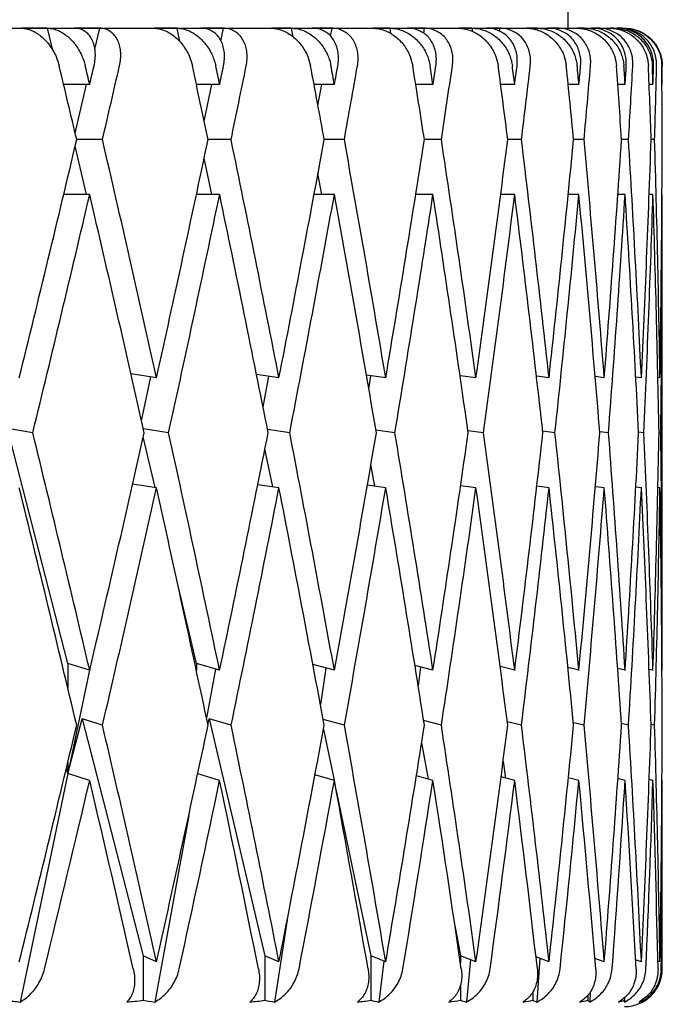
# Model space of a CAD drawing. Units: millimetres. Extents: x -4846 to 75660, y 2499 to 24669.
# Drawn here: x 28305 to 28309, y 17875 to 17880 of the extents above; entities that cross this region are included whole.
import ezdxf

# ---------------------------------------------------------------- set-up
doc = ezdxf.new("R2010")
doc.units = ezdxf.units.MM
doc.layers.add('KORPINEN-block', color=6, linetype='Continuous')
doc.layers.add('KORPINEN-dimension', color=9, linetype='Continuous')

# ---------------------------------------------------------------- blocks, each defined once
blk = doc.blocks.new('KOR-20204RO-GO_FRONT_R')
at = {"layer": 'KORPINEN-block', "color": 8, "linetype": 'Continuous', "lineweight": 30}
for p, q in [((-45.7579, 727.9986), (-45.7579, 730.4986)), ((-71.0579, 727.9986), (-45.6314, 727.9986)), ((-48.5228, 727.9986), (-48.6595, 727.9986)), ((-48.4955, 727.882), (-48.5228, 727.9986)), ((-48.2456, 727.9986), (-48.3824, 727.9986)), ((-48.2718, 727.8866), (-48.2456, 727.9986)), ((-47.8354, 727.9986), (-47.9575, 727.9986)), ((-47.8205, 727.9273), (-47.8354, 727.9986)), ((-47.5881, 727.9986), (-47.7102, 727.9986)), ((-47.6021, 727.9314), (-47.5881, 727.9986)), ((-47.2191, 727.9531), (-47.2274, 727.9986)), ((-47.0196, 727.9558), (-47.0118, 727.9986)), ((-46.6989, 727.9695), (-46.7033, 727.9986)), ((-46.5253, 727.9716), (-46.5211, 727.9986)), ((-46.265, 727.9807), (-46.2672, 727.9986)), ((-46.1218, 727.9821), (-46.1197, 727.9986)), ((-45.9214, 727.9886), (-45.9223, 727.9986)), ((-45.8116, 727.9896), (-45.8107, 727.9986)), ((-45.6711, 727.9939), (-45.6714, 727.9986)), ((-45.6298, 727.9986), (-45.4579, 727.9986)), ((-45.5967, 727.9945), (-45.5965, 727.9986)), ((-45.5161, 727.9967), (-45.5162, 727.9986)), ((-45.4579, 727.9986), (-45.4579, 727.9986)), ((-45.2579, 727.6986), (-45.2579, 727.7986)), ((-48.2994, 727.6986), (-48.4375, 727.6986)), ((-48.3762, 727.4404), (-48.3158, 727.6986)), ((-47.609, 727.6986), (-47.7325, 727.6986)), ((-47.6912, 727.5047), (-47.6507, 727.6986)), ((-46.9996, 727.6986), (-47.1075, 727.6986)), ((-47.0867, 727.587), (-47.0664, 727.6986)), ((-46.4759, 727.6986), (-46.5675, 727.6986)), ((-46.5673, 727.6979), (-46.5672, 727.6986)), ((-46.0419, 727.6986), (-46.1164, 727.6986)), ((-45.7009, 727.6986), (-45.7577, 727.6986)), ((-45.4554, 727.6986), (-45.4941, 727.6986)), ((-45.3074, 727.6986), (-45.3277, 727.6986)), ((-45.2579, 727.6986), (-45.2597, 727.6986)), ((-48.3158, 727.1139), (-48.3762, 727.3721)), ((-48.2313, 727.4062), (-48.3681, 727.4062)), ((-47.5483, 727.4062), (-47.6704, 727.4062)), ((-46.9468, 727.4062), (-47.0532, 727.4062)), ((-46.4314, 727.4062), (-46.5213, 727.4062)), ((-46.0059, 727.4062), (-46.0787, 727.4062)), ((-45.6738, 727.4062), (-45.7289, 727.4062)), ((-45.4374, 727.4062), (-45.4743, 727.4062)), ((-45.2986, 727.4062), (-45.3171, 727.4062)), ((-47.6507, 727.1139), (-47.6912, 727.3078)), ((-47.0664, 727.1139), (-47.0867, 727.2255)), ((-48.2994, 727.1139), (-48.4375, 727.1139)), ((-47.609, 727.1139), (-47.7325, 727.1139)), ((-46.9996, 727.1139), (-47.1075, 727.1139)), ((-46.4759, 727.1139), (-46.5675, 727.1139)), ((-46.5672, 727.1139), (-46.5673, 727.1146)), ((-46.0419, 727.1139), (-46.1164, 727.1139)), ((-45.7009, 727.1139), (-45.7577, 727.1139)), ((-45.4554, 727.1139), (-45.4941, 727.1139)), ((-45.3074, 727.1139), (-45.3277, 727.1139)), ((-45.2579, 727.1139), (-45.2597, 727.1139)), ((-45.2579, 724.5857), (-45.2579, 727.1139)), ((-47.9443, 726.1407), (-48.08, 726.1612)), ((-47.2938, 726.1407), (-47.4131, 726.1576)), ((-46.7268, 726.1407), (-46.8291, 726.1545)), ((-48.0238, 725.9117), (-47.975, 726.1453)), ((-47.3784, 725.984), (-47.3485, 726.1484)), ((-46.8162, 726.0802), (-46.8053, 726.1513)), ((-46.2475, 726.1407), (-46.3322, 726.1517)), ((-45.8596, 726.1407), (-45.9263, 726.149)), ((-45.5661, 726.1407), (-45.6144, 726.1466)), ((-45.3691, 726.1407), (-45.3989, 726.1443)), ((-45.2703, 726.1407), (-45.2814, 726.142)), ((-48.4151, 724.6219), (-48.7364, 725.8702)), ((-48.6017, 725.8483), (-48.7364, 725.8702)), ((-47.8798, 725.8483), (-48.0141, 725.8686)), ((-47.237, 725.8483), (-47.3548, 725.8651)), ((-46.678, 725.8483), (-46.7787, 725.8619)), ((-46.2071, 725.8483), (-46.2902, 725.8591)), ((-45.828, 725.8483), (-45.893, 725.8565)), ((-45.5435, 725.8483), (-45.59, 725.8541)), ((-45.3557, 725.8483), (-45.3837, 725.8517)), ((-45.2661, 725.8483), (-45.2754, 725.8495)), ((-47.9515, 725.557), (-48.0145, 725.8262)), ((-47.3264, 725.5605), (-47.3685, 725.7623)), ((-46.7843, 725.5637), (-46.8054, 725.6795)), ((-47.9443, 725.5559), (-48.0711, 725.5751)), ((-47.2938, 725.5559), (-47.4066, 725.5719)), ((-46.7268, 725.5559), (-46.8245, 725.5691)), ((-46.2475, 725.5559), (-46.3291, 725.5665)), ((-45.8596, 725.5559), (-45.9244, 725.5641)), ((-45.5661, 725.5559), (-45.6134, 725.5617)), ((-45.3691, 725.5559), (-45.3985, 725.5595)), ((-45.2703, 725.5559), (-45.2813, 725.5572)), ((-47.7327, 724.6219), (-47.8364, 725.0648)), ((-48.2994, 724.5857), (-48.4151, 724.6219)), ((-48.4151, 724.6219), (-48.4151, 724.4901)), ((-48.3005, 724.586), (-48.4151, 724.0371)), ((-47.609, 724.5857), (-47.7327, 724.6219)), ((-47.7327, 724.6219), (-47.7327, 724.5851)), ((-47.6317, 724.5923), (-47.6789, 724.3327)), ((-46.9996, 724.5857), (-47.1138, 724.6172)), ((-47.0442, 724.598), (-47.074, 724.4043)), ((-46.4759, 724.5857), (-46.5718, 724.611)), ((-46.5424, 724.6032), (-46.5547, 724.5041)), ((-46.0419, 724.5857), (-46.1192, 724.6054)), ((-45.7009, 724.5857), (-45.7593, 724.6001)), ((-45.4554, 724.5857), (-45.4949, 724.5953)), ((-45.3074, 724.5857), (-45.3279, 724.5906)), ((-45.2579, 724.5857), (-45.2597, 724.5861)), ((-48.4151, 724.0371), (-48.3393, 724.3272)), ((-48.3393, 724.3272), (-48.0154, 723.0687)), ((-48.231, 724.2934), (-48.3393, 724.3272)), ((-47.6712, 724.2962), (-47.6638, 724.3272)), ((-47.548, 724.2934), (-47.6638, 724.3272)), ((-47.6638, 724.3272), (-47.3694, 723.0687)), ((-46.9466, 724.2934), (-47.0592, 724.3245)), ((-47.0574, 724.2718), (-47.0009, 724.0013)), ((-46.4312, 724.2934), (-46.5254, 724.3183)), ((-46.0058, 724.2934), (-46.0813, 724.3126)), ((-45.6737, 724.2934), (-45.7303, 724.3074)), ((-45.4373, 724.2934), (-45.475, 724.3026)), ((-45.2985, 724.2934), (-45.3173, 724.2979)), ((-46.5362, 724.2003), (-46.5011, 724.0076)), ((-48.4151, 724.0371), (-48.4218, 724.0689)), ((-48.4151, 724.0971), (-48.4151, 724.0371)), ((-46.1037, 724.1005), (-46.0903, 724.0132)), ((-48.4151, 724.0371), (-48.6687, 722.8226)), ((-48.2994, 724.0009), (-48.4151, 724.0371)), ((-47.609, 724.0009), (-47.7257, 724.035)), ((-46.9996, 724.0009), (-47.1027, 724.0294)), ((-46.4759, 724.0009), (-46.5642, 724.0242)), ((-46.0419, 724.0009), (-46.1143, 724.0193)), ((-45.7009, 724.0009), (-45.7565, 724.0147)), ((-45.4554, 724.0009), (-45.4936, 724.0102)), ((-46.9911, 723.9541), (-46.8062, 723.0687)), ((-45.3074, 724.0009), (-45.3276, 724.0058)), ((-45.2579, 724.0009), (-45.2597, 724.0013)), ((-45.2579, 722.9986), (-45.2579, 724.0009)), ((-47.7733, 723.8139), (-47.9538, 722.8226)), ((-47.2499, 723.2604), (-47.3173, 722.8226)), ((-46.3594, 723.2292), (-46.3302, 723.0687)), ((-47.9443, 723.0366), (-48.0154, 723.0687)), ((-48.0154, 723.0687), (-48.0154, 722.8319)), ((-47.3694, 723.0687), (-47.3694, 722.8319)), ((-47.2938, 723.0366), (-47.3694, 723.0687)), ((-46.8062, 723.0687), (-46.8062, 722.8319)), ((-46.7268, 723.0366), (-46.8062, 723.0687)), ((-46.3302, 723.0687), (-46.3302, 723.03)), ((-46.2475, 723.0366), (-46.3302, 723.0687)), ((-46.7369, 723.0407), (-46.7641, 722.8226)), ((-46.2771, 723.0481), (-46.2983, 722.8226)), ((-45.8596, 723.0366), (-45.9288, 723.0626)), ((-45.9089, 723.0551), (-45.9236, 722.8226)), ((-45.5661, 723.0366), (-45.6158, 723.0549)), ((-45.3691, 723.0366), (-45.3995, 723.0476)), ((-45.2703, 723.0366), (-45.2815, 723.0406)), ((-46.3302, 722.9151), (-46.3302, 722.8319)), ((-45.945, 722.8786), (-45.945, 722.8319)), ((-45.6535, 722.8594), (-45.6535, 722.8319)), ((-45.6411, 722.8764), (-45.6428, 722.8226)), ((-45.4579, 722.8463), (-45.4579, 722.8319)), ((-45.4579, 722.8319), (-45.4579, 722.8226)), ((-45.3598, 722.8371), (-45.3598, 722.8319))]:
    blk.add_line(p, q, dxfattribs=at)
for centre, radius, start, end in [((-47.2431, 629.3129), 98.6857, 89.990897, 90.052678), ((-47.1025, 629.3129), 98.6857, 89.947322, 90.009103), ((-46.7166, 657.4951), 70.5035, 89.989231, 90.062323), ((-46.5978, 657.4951), 70.5036, 89.937677, 90.010769), ((-46.2779, 681.8225), 46.1762, 89.98669, 90.07701), ((-46.1818, 681.8225), 46.1762, 89.92299, 90.01331), ((-45.9305, 701.5558), 26.4428, 89.98242, 90.10177), ((-45.8577, 701.5558), 26.4428, 89.89823, 90.01758), ((-45.6768, 716.0956), 11.903, 89.97379, 90.15168), ((-45.628, 716.0956), 11.903, 89.84832, 90.02621), ((-45.5189, 725.0001), 2.9985, 89.9478, 90.3022), ((-45.4944, 725.0001), 2.9985, 89.6978, 90.0522), ((-45.4579, 722.9986), 0.2, 270, 0), ((-48.4487, 724.7691), 1.9589, 261.4683, 263.5541), ((-48.3721, 725.7643), 2.954, 275.2364, 276.9365), ((-47.7609, 724.3107), 1.5006, 260.2346, 262.6145), ((-47.6943, 725.26), 2.4497, 275.7573, 277.6232), ((-47.1526, 723.8965), 1.0864, 258.4889, 261.2797), ((-47.0971, 724.771), 1.9608, 276.447, 278.5307), ((-46.6283, 723.5389), 0.729, 255.8712, 259.2645), ((-46.585, 724.3122), 1.5021, 277.3867, 279.7643), ((-46.1915, 723.2488), 0.4394, 251.5912, 255.9251), ((-46.162, 723.8975), 1.0875, 278.7216, 281.5097), ((-45.8441, 723.0351), 0.2269, 243.5814, 249.4771), ((-45.8318, 723.5404), 0.7306, 280.7391, 284.1251), ((-45.5816, 722.9042), 0.102, 225.1427, 233.1306), ((-45.5968, 723.2492), 0.4398, 284.0771, 288.4067), ((-45.4609, 723.0355), 0.2273, 290.5292, 296.4124), ((-45.4318, 722.9043), 0.1022, 306.8778, 314.8488)]:
    blk.add_arc(centre, radius, start, end, dxfattribs=at)
for centre, major_axis, ratio, start_param, end_param in [((-58.2579, 727.1139), (-8.9983, 35.6386), 0.263266, 4.654201, 4.665188), ((-58.2579, 727.6986), (-8.9983, 35.6386), 0.263266, 4.646015, 4.648815), ((-58.2579, 727.6986), (8.9983, 35.6386), 0.263266, 4.778763, 4.781563), ((-58.2579, 727.1139), (8.9983, 35.6386), 0.263266, 4.786949, 4.797936), ((-58.2579, 727.1139), (-8.1307, 35.6422), 0.284594, 4.655744, 4.666731), ((-58.2579, 727.6986), (-8.1307, 35.6422), 0.284594, 4.647558, 4.650358), ((-58.2579, 727.6986), (8.1307, 35.6422), 0.284594, 4.77722, 4.78002), ((-58.2579, 727.1139), (8.1307, 35.6422), 0.284594, 4.785406, 4.796393), ((-58.2579, 727.1139), (-7.1756, 35.6505), 0.30407, 4.659449, 4.670436), ((-58.2579, 727.6986), (-7.1756, 35.6505), 0.30407, 4.651263, 4.654063), ((-58.2579, 727.6986), (7.1756, 35.6505), 0.30407, 4.773515, 4.776315), ((-58.2579, 727.1139), (7.1756, 35.6505), 0.30407, 4.781701, 4.792688), ((-58.2579, 727.1139), (-6.1361, 35.6627), 0.321364, 4.665337, 4.676324), ((-58.2579, 727.6986), (-6.1361, 35.6627), 0.321364, 4.657151, 4.659951), ((-58.2579, 727.6986), (6.1361, 35.6627), 0.321364, 4.767627, 4.770426), ((-58.2579, 727.1139), (6.1361, 35.6627), 0.321364, 4.775813, 4.7868), ((-58.2579, 727.1139), (-5.0182, 35.6774), 0.336135, 4.673331, 4.684318), ((-58.2579, 727.6986), (-5.0182, 35.6774), 0.336135, 4.665145, 4.667945), ((-58.2579, 727.6986), (5.0182, 35.6774), 0.336135, 4.759633, 4.762433), ((-58.2579, 727.1139), (5.0182, 35.6774), 0.336135, 4.767819, 4.778806), ((-58.2579, 727.1139), (-3.8311, 35.6923), 0.348049, 4.683234, 4.694221), ((-58.2579, 727.6986), (-3.8311, 35.6923), 0.348049, 4.675048, 4.677848), ((-58.2579, 727.6986), (3.8311, 35.6923), 0.348049, 4.74973, 4.75253), ((-58.2579, 727.1139), (3.8311, 35.6923), 0.348049, 4.757916, 4.768903), ((-58.2579, 727.1139), (-2.5876, 35.7053), 0.356806, 4.694723, 4.705709), ((-58.2579, 727.6986), (-2.5876, 35.7053), 0.356806, 4.686536, 4.689336), ((-58.2579, 727.6986), (2.5876, 35.7053), 0.356806, 4.738241, 4.741041), ((-58.2579, 727.1139), (2.5876, 35.7053), 0.356806, 4.746428, 4.757414), ((-58.2579, 727.1139), (-1.3042, 35.7141), 0.362166, 4.70735, 4.718337), ((-58.2579, 727.6986), (-1.3042, 35.7141), 0.362166, 4.699164, 4.701964), ((-58.2579, 727.6986), (1.3042, 35.7141), 0.362166, 4.725614, 4.728413), ((-58.2579, 727.1139), (1.3042, 35.7141), 0.362166, 4.7338, 4.744786), ((-58.2579, 727.1139), (0, 35.7172), 0.36397, 4.720575, 4.731562), ((-58.2579, 727.6986), (0, 35.7172), 0.36397, 4.712389, 4.715189), ((-58.2579, 727.6986), (8.9983, 35.6386), 0.263266, 4.73513, 4.770577), ((-58.2579, 727.6986), (-8.9983, 35.6386), 0.263266, 4.602382, 4.637829), ((-58.2579, 727.6986), (8.1307, 35.6422), 0.284594, 4.733587, 4.769034), ((-58.2579, 727.6986), (-8.1307, 35.6422), 0.284594, 4.603925, 4.639372), ((-58.2579, 727.6986), (7.1756, 35.6505), 0.30407, 4.729882, 4.765329), ((-58.2579, 727.6986), (-7.1756, 35.6505), 0.30407, 4.60763, 4.643077), ((-58.2579, 727.6986), (6.1361, 35.6627), 0.321364, 4.723993, 4.759441), ((-58.2579, 727.6986), (-6.1361, 35.6627), 0.321364, 4.613518, 4.648965), ((-58.2579, 727.6986), (5.0182, 35.6774), 0.336135, 4.716, 4.751447), ((-58.2579, 727.6986), (-5.0182, 35.6774), 0.336135, 4.621512, 4.656959), ((-58.2579, 727.6986), (3.8311, 35.6923), 0.348049, 4.706097, 4.741544), ((-58.2579, 727.6986), (-3.8311, 35.6923), 0.348049, 4.631415, 4.666862), ((-58.2579, 727.6986), (2.5876, 35.7053), 0.356806, 4.694608, 4.730055), ((-58.2579, 727.6986), (-2.5876, 35.7053), 0.356806, 4.642903, 4.67835), ((-58.2579, 727.6986), (1.3042, 35.7141), 0.362166, 4.68198, 4.717427), ((-58.2579, 727.6986), (-1.3042, 35.7141), 0.362166, 4.655531, 4.690978), ((-58.2579, 727.6986), (0, 35.7172), 0.36397, 4.668756, 4.704203), ((-58.2579, 727.1139), (8.9983, 35.6386), 0.263266, 4.743324, 4.778763), ((-58.2579, 727.1139), (-8.9983, 35.6386), 0.263266, 4.610576, 4.646015), ((-58.2579, 727.1139), (8.1307, 35.6422), 0.284594, 4.74178, 4.77722), ((-58.2579, 727.1139), (-8.1307, 35.6422), 0.284594, 4.612119, 4.647558), ((-58.2579, 727.1139), (7.1756, 35.6505), 0.30407, 4.738075, 4.773515), ((-58.2579, 727.1139), (-7.1756, 35.6505), 0.30407, 4.615824, 4.651263), ((-58.2579, 727.1139), (6.1361, 35.6627), 0.321364, 4.732187, 4.767627), ((-58.2579, 727.1139), (-6.1361, 35.6627), 0.321364, 4.621712, 4.657151), ((-58.2579, 727.1139), (5.0182, 35.6774), 0.336135, 4.724194, 4.759633), ((-58.2579, 727.1139), (-5.0182, 35.6774), 0.336135, 4.629706, 4.665145), ((-58.2579, 727.1139), (3.8311, 35.6923), 0.348049, 4.714291, 4.74973), ((-58.2579, 727.1139), (-3.8311, 35.6923), 0.348049, 4.639609, 4.675048), ((-58.2579, 727.1139), (2.5876, 35.7053), 0.356806, 4.702802, 4.738241), ((-58.2579, 727.1139), (-2.5876, 35.7053), 0.356806, 4.651097, 4.686536), ((-58.2579, 727.1139), (1.3042, 35.7141), 0.362166, 4.690174, 4.725614), ((-58.2579, 727.1139), (-1.3042, 35.7141), 0.362166, 4.663725, 4.699164), ((-58.2579, 727.1139), (0, 35.7172), 0.36397, 4.67695, 4.712389), ((-58.2579, 727.6986), (-9.7774, 35.6398), 0.240393, 4.559269, 4.594708), ((-58.2579, 727.6986), (8.1307, 35.6422), 0.284594, 4.689953, 4.725393), ((-58.2579, 727.6986), (-8.9983, 35.6386), 0.263266, 4.558748, 4.594188), ((-58.2579, 727.6986), (7.1756, 35.6505), 0.30407, 4.686248, 4.721688), ((-58.2579, 727.6986), (-8.1307, 35.6422), 0.284594, 4.560292, 4.595731), ((-58.2579, 727.6986), (6.1361, 35.6627), 0.321364, 4.68036, 4.7158), ((-58.2579, 727.6986), (-7.1756, 35.6505), 0.30407, 4.563997, 4.599436), ((-58.2579, 727.6986), (5.0182, 35.6774), 0.336135, 4.672367, 4.707806), ((-58.2579, 727.6986), (-6.1361, 35.6627), 0.321364, 4.569885, 4.605324), ((-58.2579, 727.6986), (3.8311, 35.6923), 0.348049, 4.662463, 4.697903), ((-58.2579, 727.6986), (-5.0182, 35.6774), 0.336135, 4.577878, 4.613318), ((-58.2579, 727.6986), (2.5876, 35.7053), 0.356806, 4.650975, 4.686414), ((-58.2579, 727.6986), (-3.8311, 35.6923), 0.348049, 4.587782, 4.623221), ((-58.2579, 727.6986), (1.3042, 35.7141), 0.362166, 4.638347, 4.673786), ((-58.2579, 727.6986), (-2.5876, 35.7053), 0.356806, 4.59927, 4.634709), ((-58.2579, 727.6986), (0, 35.7172), 0.36397, 4.625123, 4.660562), ((-58.2579, 727.6986), (-1.3042, 35.7141), 0.362166, 4.611898, 4.647337), ((-58.2579, 727.1139), (-9.7774, 35.6398), 0.240393, 4.567486, 4.602902), ((-58.2579, 727.1139), (8.1307, 35.6422), 0.284594, 4.698171, 4.733587), ((-58.2579, 727.1139), (-8.9983, 35.6386), 0.263266, 4.566966, 4.602382), ((-58.2579, 727.1139), (7.1756, 35.6505), 0.30407, 4.694466, 4.729882), ((-58.2579, 727.1139), (-8.1307, 35.6422), 0.284594, 4.568509, 4.603925), ((-58.2579, 727.1139), (6.1361, 35.6627), 0.321364, 4.688578, 4.723993), ((-58.2579, 727.1139), (-7.1756, 35.6505), 0.30407, 4.572214, 4.60763), ((-58.2579, 727.1139), (5.0182, 35.6774), 0.336135, 4.680584, 4.716), ((-58.2579, 727.1139), (-6.1361, 35.6627), 0.321364, 4.578102, 4.613518), ((-58.2579, 727.1139), (3.8311, 35.6923), 0.348049, 4.670681, 4.706097), ((-58.2579, 727.1139), (-5.0182, 35.6774), 0.336135, 4.586096, 4.621512), ((-58.2579, 727.1139), (2.5876, 35.7053), 0.356806, 4.659192, 4.694608), ((-58.2579, 727.1139), (-3.8311, 35.6923), 0.348049, 4.595999, 4.631415), ((-58.2579, 727.1139), (1.3042, 35.7141), 0.362166, 4.646564, 4.68198), ((-58.2579, 727.1139), (-2.5876, 35.7053), 0.356806, 4.607487, 4.642903), ((-58.2579, 727.1139), (0, 35.7172), 0.36397, 4.63334, 4.668756), ((-58.2579, 727.1139), (-1.3042, 35.7141), 0.362166, 4.620115, 4.655531), ((-58.2579, 727.6986), (8.1307, 35.6422), 0.284594, 4.64632, 4.681736), ((-58.2579, 727.6986), (-9.7774, 35.6398), 0.240393, 4.515636, 4.551051), ((-58.2579, 727.6986), (7.1756, 35.6505), 0.30407, 4.642615, 4.678031), ((-58.2579, 727.6986), (-8.9983, 35.6386), 0.263266, 4.515115, 4.550531), ((-58.2579, 727.6986), (6.1361, 35.6627), 0.321364, 4.636727, 4.672143), ((-58.2579, 727.6986), (-8.1307, 35.6422), 0.284594, 4.516659, 4.552074), ((-58.2579, 727.6986), (5.0182, 35.6774), 0.336135, 4.628733, 4.664149), ((-58.2579, 727.6986), (-7.1756, 35.6505), 0.30407, 4.520363, 4.555779), ((-58.2579, 727.6986), (3.8311, 35.6923), 0.348049, 4.61883, 4.654246), ((-58.2579, 727.6986), (-6.1361, 35.6627), 0.321364, 4.526252, 4.561668), ((-58.2579, 727.6986), (2.5876, 35.7053), 0.356806, 4.607342, 4.642758), ((-58.2579, 727.6986), (-5.0182, 35.6774), 0.336135, 4.534245, 4.569661), ((-58.2579, 727.6986), (1.3042, 35.7141), 0.362166, 4.594714, 4.63013), ((-58.2579, 727.6986), (-3.8311, 35.6923), 0.348049, 4.544148, 4.579564), ((-58.2579, 727.6986), (0, 35.7172), 0.36397, 4.581489, 4.616905), ((-58.2579, 727.6986), (-2.5876, 35.7053), 0.356806, 4.555637, 4.591053), ((-58.2579, 727.6986), (-1.3042, 35.7141), 0.362166, 4.568265, 4.603681), ((-58.2579, 727.1139), (8.1307, 35.6422), 0.284594, 4.661746, 4.689953), ((-58.2579, 727.1139), (-9.7774, 35.6398), 0.240393, 4.531062, 4.559269), ((-58.2579, 727.1139), (7.1756, 35.6505), 0.30407, 4.658041, 4.686248), ((-58.2579, 727.1139), (-8.9983, 35.6386), 0.263266, 4.530541, 4.558748), ((-58.2579, 727.1139), (6.1361, 35.6627), 0.321364, 4.652153, 4.68036), ((-58.2579, 727.1139), (-8.1307, 35.6422), 0.284594, 4.532084, 4.560292), ((-58.2579, 727.1139), (5.0182, 35.6774), 0.336135, 4.644159, 4.672367), ((-58.2579, 727.1139), (-7.1756, 35.6505), 0.30407, 4.535789, 4.563997), ((-58.2579, 727.1139), (3.8311, 35.6923), 0.348049, 4.634256, 4.662463), ((-58.2579, 727.1139), (-6.1361, 35.6627), 0.321364, 4.541678, 4.569885), ((-58.2579, 727.1139), (2.5876, 35.7053), 0.356806, 4.622768, 4.650975), ((-58.2579, 727.1139), (-5.0182, 35.6774), 0.336135, 4.549671, 4.577878), ((-58.2579, 727.1139), (1.3042, 35.7141), 0.362166, 4.61014, 4.638347), ((-58.2579, 727.1139), (-3.8311, 35.6923), 0.348049, 4.559574, 4.587782), ((-58.2579, 727.1139), (0, 35.7172), 0.36397, 4.596915, 4.625123), ((-58.2579, 727.1139), (-2.5876, 35.7053), 0.356806, 4.571063, 4.59927), ((-58.2579, 727.1139), (-1.3042, 35.7141), 0.362166, 4.583691, 4.611898)]:
    blk.add_ellipse(centre, major_axis=major_axis, ratio=ratio, start_param=start_param, end_param=end_param, dxfattribs=at)
for points, knots in [([(-48.6595, 727.9986), (-48.6512, 727.9979), (-48.6343, 727.9964), (-48.6083, 727.9878), (-48.5826, 727.9746), (-48.5579, 727.9569), (-48.5344, 727.9351), (-48.5127, 727.9094), (-48.4935, 727.8802), (-48.4745, 727.8432), (-48.4663, 727.8153), (-48.4614, 727.7986)], [0, 0, 0, 0, 0.099809, 0.202605, 0.302389, 0.404906, 0.507883, 0.613534, 0.722532, 0.834399, 1, 1, 1, 1]), ([(-48.5228, 727.9986), (-48.5145, 727.9981), (-48.4978, 727.9971), (-48.472, 727.989), (-48.4463, 727.9765), (-48.4216, 727.9594), (-48.3982, 727.9382), (-48.3765, 727.9131), (-48.3571, 727.8846), (-48.3418, 727.8552), (-48.3301, 727.8262), (-48.3252, 727.8079), (-48.3228, 727.7986)], [0, 0, 0, 0, 0.09822, 0.199365, 0.297566, 0.398477, 0.499402, 0.602955, 0.709635, 0.819107, 0.908784, 1, 1, 1, 1]), ([(-48.276, 727.7986), (-48.2737, 727.8103), (-48.2692, 727.8339), (-48.2685, 727.8681), (-48.2727, 727.9007), (-48.2819, 727.9298), (-48.296, 727.9549), (-48.3137, 727.9745), (-48.335, 727.9886), (-48.3578, 727.9971), (-48.3745, 727.9981), (-48.3824, 727.9986)], [0, 0, 0, 0, 0.114596, 0.232463, 0.347081, 0.46522, 0.576249, 0.690901, 0.79538, 0.903242, 1, 1, 1, 1]), ([(-48.141, 727.7986), (-48.1388, 727.8103), (-48.1343, 727.834), (-48.1339, 727.8683), (-48.1382, 727.9009), (-48.1476, 727.93), (-48.1618, 727.9551), (-48.1798, 727.9748), (-48.2013, 727.9889), (-48.2233, 727.9968), (-48.2389, 727.9981), (-48.2456, 727.9986)], [0, 0, 0, 0, 0.116051, 0.235424, 0.351493, 0.471104, 0.583912, 0.700392, 0.806673, 0.916413, 1, 1, 1, 1]), ([(-47.9575, 727.9986), (-47.9486, 727.9979), (-47.9306, 727.9964), (-47.9032, 727.9878), (-47.8762, 727.9746), (-47.8505, 727.9569), (-47.8263, 727.9351), (-47.8042, 727.9094), (-47.7849, 727.8802), (-47.766, 727.8432), (-47.7584, 727.8153), (-47.7539, 727.7986)], [0, 0, 0, 0, 0.0998092, 0.2026046, 0.3023891, 0.4049061, 0.507883, 0.6135338, 0.7225316, 0.834399, 1, 1, 1, 1]), ([(-47.8354, 727.9986), (-47.8266, 727.9981), (-47.8088, 727.9971), (-47.7815, 727.989), (-47.7546, 727.9765), (-47.7289, 727.9594), (-47.7047, 727.9382), (-47.6826, 727.9131), (-47.663, 727.8846), (-47.6478, 727.8552), (-47.6366, 727.8262), (-47.6321, 727.8079), (-47.6299, 727.7986)], [0, 0, 0, 0, 0.09822, 0.199365, 0.297566, 0.398477, 0.499402, 0.602955, 0.709635, 0.819107, 0.908784, 1, 1, 1, 1]), ([(-47.5881, 727.7986), (-47.5862, 727.8103), (-47.5823, 727.8339), (-47.583, 727.8681), (-47.5888, 727.9007), (-47.5999, 727.9298), (-47.6159, 727.9549), (-47.6357, 727.9745), (-47.659, 727.9886), (-47.6838, 727.9971), (-47.7017, 727.9981), (-47.7102, 727.9986)], [0, 0, 0, 0, 0.114596, 0.232463, 0.347081, 0.46522, 0.576249, 0.690901, 0.79538, 0.903242, 1, 1, 1, 1]), ([(-47.468, 727.7986), (-47.4661, 727.8103), (-47.4623, 727.834), (-47.4632, 727.8683), (-47.4692, 727.9009), (-47.4805, 727.93), (-47.4967, 727.9551), (-47.5168, 727.9748), (-47.5404, 727.9889), (-47.5642, 727.9968), (-47.5809, 727.9981), (-47.5881, 727.9986)], [0, 0, 0, 0, 0.116051, 0.235424, 0.351493, 0.471104, 0.583912, 0.700392, 0.806673, 0.916413, 1, 1, 1, 1]), ([(-47.3338, 727.9986), (-47.3244, 727.9979), (-47.3054, 727.9964), (-47.2768, 727.9878), (-47.2488, 727.9746), (-47.2223, 727.9569), (-47.1976, 727.9351), (-47.1752, 727.9094), (-47.1559, 727.8802), (-47.1374, 727.8432), (-47.1304, 727.8153), (-47.1263, 727.7986)], [0, 0, 0, 0, 0.099809, 0.202605, 0.302389, 0.404906, 0.507883, 0.613534, 0.722532, 0.834399, 1, 1, 1, 1]), ([(-47.2274, 727.9986), (-47.2181, 727.9981), (-47.1993, 727.9971), (-47.1708, 727.989), (-47.1428, 727.9765), (-47.1163, 727.9594), (-47.0915, 727.9382), (-47.0691, 727.9131), (-47.0495, 727.8846), (-47.0346, 727.8552), (-47.0239, 727.8262), (-47.0199, 727.8079), (-47.0178, 727.7986)], [0, 0, 0, 0, 0.09822, 0.199365, 0.297566, 0.398477, 0.499402, 0.602955, 0.709635, 0.819107, 0.908784, 1, 1, 1, 1]), ([(-46.9814, 727.7986), (-46.9799, 727.8103), (-46.9766, 727.8339), (-46.9788, 727.8681), (-46.9862, 727.9007), (-46.999, 727.9298), (-47.0169, 727.9549), (-47.0386, 727.9745), (-47.0638, 727.9886), (-47.0903, 727.9971), (-47.1093, 727.9981), (-47.1182, 727.9986)], [0, 0, 0, 0, 0.114596, 0.232463, 0.347081, 0.46522, 0.576249, 0.690901, 0.79538, 0.903242, 1, 1, 1, 1]), ([(-46.8771, 727.7986), (-46.8755, 727.8103), (-46.8724, 727.834), (-46.8747, 727.8683), (-46.8824, 727.9009), (-46.8954, 727.93), (-46.9135, 727.9551), (-46.9355, 727.9748), (-46.961, 727.9889), (-46.9865, 727.9968), (-47.0042, 727.9981), (-47.0118, 727.9986)], [0, 0, 0, 0, 0.116051, 0.235424, 0.351493, 0.471104, 0.583912, 0.700392, 0.806673, 0.916413, 1, 1, 1, 1]), ([(-46.7933, 727.9986), (-46.7835, 727.9979), (-46.7637, 727.9964), (-46.734, 727.9878), (-46.7052, 727.9746), (-46.6781, 727.9569), (-46.653, 727.9351), (-46.6306, 727.9094), (-46.6114, 727.8802), (-46.5934, 727.8432), (-46.5872, 727.8153), (-46.5834, 727.7986)], [0, 0, 0, 0, 0.099809, 0.202605, 0.302389, 0.404906, 0.507883, 0.613534, 0.722532, 0.834399, 1, 1, 1, 1]), ([(-46.7033, 727.9986), (-46.6936, 727.9981), (-46.674, 727.9971), (-46.6444, 727.989), (-46.6157, 727.9765), (-46.5885, 727.9594), (-46.5634, 727.9382), (-46.5408, 727.9131), (-46.5213, 727.8846), (-46.5068, 727.8552), (-46.4966, 727.8262), (-46.4931, 727.8079), (-46.4914, 727.7986)], [0, 0, 0, 0, 0.09822, 0.199365, 0.297566, 0.398477, 0.499402, 0.602955, 0.709635, 0.819107, 0.908784, 1, 1, 1, 1]), ([(-46.4606, 727.7986), (-46.4594, 727.8103), (-46.4568, 727.8339), (-46.4603, 727.8681), (-46.4693, 727.9007), (-46.4838, 727.9298), (-46.5034, 727.9549), (-46.5268, 727.9745), (-46.5537, 727.9886), (-46.5818, 727.9971), (-46.6017, 727.9981), (-46.611, 727.9986)], [0, 0, 0, 0, 0.114596, 0.232463, 0.347081, 0.46522, 0.576249, 0.690901, 0.79538, 0.903242, 1, 1, 1, 1]), ([(-46.3728, 727.7986), (-46.3716, 727.8103), (-46.3692, 727.834), (-46.3729, 727.8683), (-46.3821, 727.9009), (-46.3968, 727.93), (-46.4167, 727.9551), (-46.4404, 727.9748), (-46.4675, 727.9889), (-46.4946, 727.9968), (-46.5131, 727.9981), (-46.5211, 727.9986)], [0, 0, 0, 0, 0.116051, 0.235424, 0.351493, 0.471104, 0.583912, 0.700392, 0.806673, 0.916413, 1, 1, 1, 1]), ([(-46.34, 727.9986), (-46.3299, 727.9979), (-46.3094, 727.9964), (-46.2789, 727.9878), (-46.2495, 727.9746), (-46.222, 727.9569), (-46.1968, 727.9351), (-46.1744, 727.9094), (-46.1556, 727.8802), (-46.1382, 727.8432), (-46.1327, 727.8153), (-46.1294, 727.7986)], [0, 0, 0, 0, 0.0998092, 0.2026046, 0.3023891, 0.4049061, 0.507883, 0.6135338, 0.7225316, 0.834399, 1, 1, 1, 1]), ([(-46.2672, 727.9986), (-46.2572, 727.9981), (-46.2368, 727.9971), (-46.2065, 727.989), (-46.1771, 727.9765), (-46.1496, 727.9594), (-46.1242, 727.9382), (-46.1017, 727.9131), (-46.0825, 727.8846), (-46.0685, 727.8552), (-46.0589, 727.8262), (-46.0559, 727.8079), (-46.0544, 727.7986)], [0, 0, 0, 0, 0.09822, 0.199365, 0.297566, 0.398477, 0.499402, 0.602955, 0.709635, 0.819107, 0.908784, 1, 1, 1, 1]), ([(-46.0295, 727.7986), (-46.0286, 727.8103), (-46.0269, 727.8339), (-46.0317, 727.8681), (-46.0421, 727.9007), (-46.0581, 727.9298), (-46.0794, 727.9549), (-46.1044, 727.9745), (-46.1327, 727.9886), (-46.1621, 727.9971), (-46.1828, 727.9981), (-46.1925, 727.9986)], [0, 0, 0, 0, 0.114596, 0.232463, 0.347081, 0.46522, 0.576249, 0.690901, 0.79538, 0.903242, 1, 1, 1, 1]), ([(-45.9589, 727.7986), (-45.9581, 727.8103), (-45.9565, 727.834), (-45.9615, 727.8683), (-45.9722, 727.9009), (-45.9884, 727.93), (-46.0099, 727.9551), (-46.0352, 727.9748), (-46.0639, 727.9889), (-46.0921, 727.9968), (-46.1114, 727.9981), (-46.1197, 727.9986)], [0, 0, 0, 0, 0.116051, 0.235424, 0.351493, 0.471104, 0.583912, 0.700392, 0.806673, 0.916413, 1, 1, 1, 1]), ([(-45.9774, 727.9986), (-45.9671, 727.9979), (-45.946, 727.9964), (-45.915, 727.9878), (-45.8852, 727.9746), (-45.8576, 727.9569), (-45.8324, 727.9351), (-45.8102, 727.9094), (-45.7919, 727.8802), (-45.7753, 727.8432), (-45.7705, 727.8153), (-45.7677, 727.7986)], [0, 0, 0, 0, 0.099809, 0.202605, 0.302389, 0.404906, 0.507883, 0.613534, 0.722532, 0.834399, 1, 1, 1, 1]), ([(-45.9223, 727.9986), (-45.912, 727.9981), (-45.8911, 727.9971), (-45.8602, 727.989), (-45.8304, 727.9765), (-45.8027, 727.9594), (-45.7774, 727.9382), (-45.7551, 727.9131), (-45.7363, 727.8846), (-45.7229, 727.8552), (-45.7141, 727.8262), (-45.7116, 727.8079), (-45.7104, 727.7986)], [0, 0, 0, 0, 0.09822, 0.199365, 0.297566, 0.398477, 0.499402, 0.602955, 0.709635, 0.819107, 0.908784, 1, 1, 1, 1]), ([(-45.6915, 727.7986), (-45.691, 727.8103), (-45.69, 727.8339), (-45.6961, 727.8681), (-45.7079, 727.9007), (-45.7253, 727.9298), (-45.7481, 727.9549), (-45.7744, 727.9745), (-45.804, 727.9886), (-45.8345, 727.9971), (-45.8558, 727.9981), (-45.8658, 727.9986)], [0, 0, 0, 0, 0.114596, 0.232463, 0.347081, 0.46522, 0.576249, 0.690901, 0.79538, 0.903242, 1, 1, 1, 1]), ([(-45.6387, 727.7986), (-45.6383, 727.8103), (-45.6373, 727.834), (-45.6437, 727.8683), (-45.6558, 727.9009), (-45.6735, 727.93), (-45.6964, 727.9551), (-45.723, 727.9748), (-45.753, 727.9889), (-45.7823, 727.9968), (-45.8022, 727.9981), (-45.8107, 727.9986)], [0, 0, 0, 0, 0.116051, 0.235424, 0.351493, 0.471104, 0.583912, 0.700392, 0.806673, 0.916413, 1, 1, 1, 1]), ([(-45.7083, 727.9986), (-45.6978, 727.9979), (-45.6763, 727.9964), (-45.645, 727.9878), (-45.6151, 727.9746), (-45.5875, 727.9569), (-45.5625, 727.9351), (-45.5408, 727.9094), (-45.523, 727.8802), (-45.5073, 727.8432), (-45.5034, 727.8153), (-45.5011, 727.7986)], [0, 0, 0, 0, 0.099809, 0.202605, 0.302389, 0.404906, 0.507883, 0.613534, 0.722532, 0.834399, 1, 1, 1, 1]), ([(-45.6714, 727.9986), (-45.6609, 727.9981), (-45.6396, 727.9971), (-45.6084, 727.989), (-45.5784, 727.9765), (-45.5507, 727.9594), (-45.5256, 727.9382), (-45.5036, 727.9131), (-45.4854, 727.8846), (-45.4728, 727.8552), (-45.4647, 727.8262), (-45.4628, 727.8079), (-45.4618, 727.7986)], [0, 0, 0, 0, 0.09822, 0.199365, 0.297566, 0.398477, 0.499402, 0.602955, 0.709635, 0.819107, 0.908784, 1, 1, 1, 1]), ([(-45.4492, 727.7986), (-45.449, 727.8103), (-45.4487, 727.8339), (-45.4561, 727.8681), (-45.4692, 727.9007), (-45.488, 727.9298), (-45.5119, 727.9549), (-45.5394, 727.9745), (-45.5701, 727.9886), (-45.6015, 727.9971), (-45.6232, 727.9981), (-45.6334, 727.9986)], [0, 0, 0, 0, 0.1145965, 0.2324633, 0.3470806, 0.4652197, 0.5762487, 0.690901, 0.79538, 0.9032416, 1, 1, 1, 1]), ([(-45.4145, 727.7986), (-45.4144, 727.8103), (-45.4143, 727.834), (-45.4219, 727.8683), (-45.4353, 727.9009), (-45.4543, 727.93), (-45.4785, 727.9551), (-45.5063, 727.9748), (-45.5373, 727.9889), (-45.5674, 727.9968), (-45.5877, 727.9981), (-45.5965, 727.9986)], [0, 0, 0, 0, 0.116051, 0.235424, 0.351493, 0.471104, 0.583912, 0.700392, 0.806673, 0.916413, 1, 1, 1, 1]), ([(-45.5347, 727.9986), (-45.5241, 727.9979), (-45.5024, 727.9964), (-45.471, 727.9878), (-45.4412, 727.9746), (-45.4138, 727.9569), (-45.3893, 727.9351), (-45.3681, 727.9094), (-45.3511, 727.8802), (-45.3364, 727.8432), (-45.3333, 727.8153), (-45.3315, 727.7986)], [0, 0, 0, 0, 0.099809, 0.202605, 0.302389, 0.404906, 0.507883, 0.613534, 0.722532, 0.834399, 1, 1, 1, 1]), ([(-45.5162, 727.9986), (-45.5056, 727.9981), (-45.4841, 727.9971), (-45.4527, 727.989), (-45.4228, 727.9765), (-45.3954, 727.9594), (-45.3706, 727.9382), (-45.3492, 727.9131), (-45.3318, 727.8846), (-45.3199, 727.8552), (-45.3126, 727.8262), (-45.3113, 727.8079), (-45.3106, 727.7986)], [0, 0, 0, 0, 0.09822, 0.1993652, 0.2975656, 0.3984773, 0.4994016, 0.6029547, 0.7096347, 0.8191069, 0.9087843, 1, 1, 1, 1]), ([(-45.3043, 727.7986), (-45.3045, 727.8103), (-45.305, 727.8339), (-45.3135, 727.8681), (-45.3278, 727.9007), (-45.3477, 727.9298), (-45.3728, 727.9549), (-45.4012, 727.9745), (-45.4327, 727.9886), (-45.4647, 727.9971), (-45.4867, 727.9981), (-45.4971, 727.9986)], [0, 0, 0, 0, 0.114596, 0.232463, 0.347081, 0.46522, 0.576249, 0.690901, 0.79538, 0.903242, 1, 1, 1, 1]), ([(-45.2881, 727.7986), (-45.2884, 727.8103), (-45.289, 727.834), (-45.2978, 727.8683), (-45.3123, 727.9009), (-45.3325, 727.93), (-45.3578, 727.9551), (-45.3866, 727.9748), (-45.4184, 727.9889), (-45.4492, 727.9968), (-45.4697, 727.9981), (-45.4786, 727.9986)], [0, 0, 0, 0, 0.1160514, 0.2354242, 0.3514927, 0.4711043, 0.5839124, 0.7003915, 0.8066733, 0.9164129, 1, 1, 1, 1]), ([(-45.4579, 727.9986), (-45.4473, 727.9981), (-45.4258, 727.9971), (-45.3946, 727.989), (-45.3649, 727.9765), (-45.3379, 727.9594), (-45.3138, 727.9382), (-45.2931, 727.9131), (-45.2765, 727.8846), (-45.2655, 727.8552), (-45.2591, 727.8262), (-45.2584, 727.8079), (-45.258, 727.7986)], [0, 0, 0, 0, 0.09822, 0.199365, 0.297566, 0.398477, 0.499402, 0.602955, 0.709635, 0.819107, 0.908784, 1, 1, 1, 1]), ([(-45.4579, 727.9986), (-45.4473, 727.9979), (-45.4256, 727.9964), (-45.3944, 727.9878), (-45.3648, 727.9746), (-45.3379, 727.9569), (-45.314, 727.9351), (-45.2935, 727.9094), (-45.2774, 727.8802), (-45.2638, 727.8432), (-45.2616, 727.8153), (-45.2603, 727.7986)], [0, 0, 0, 0, 0.099809, 0.202605, 0.302389, 0.404906, 0.507883, 0.613534, 0.722532, 0.834399, 1, 1, 1, 1]), ([(-48.6687, 722.8226), (-48.659, 722.8286), (-48.6393, 722.8409), (-48.6127, 722.8651), (-48.5887, 722.893), (-48.5678, 722.9247), (-48.5501, 722.9602), (-48.5427, 722.9857), (-48.539, 722.9986)], [0, 0, 0, 0, 0.1586991, 0.3221532, 0.4807877, 0.643697, 0.8189995, 1, 1, 1, 1]), ([(-48.0676, 722.9986), (-48.0654, 722.9868), (-48.0608, 722.9627), (-48.06, 722.9282), (-48.0637, 722.8955), (-48.0722, 722.8666), (-48.0848, 722.8414), (-48.0966, 722.8289), (-48.1025, 722.8226)], [0, 0, 0, 0, 0.165823, 0.336474, 0.502285, 0.67294, 0.834037, 1, 1, 1, 1]), ([(-47.9538, 722.8226), (-47.9438, 722.8286), (-47.9235, 722.8409), (-47.8962, 722.8651), (-47.8719, 722.893), (-47.8511, 722.9247), (-47.8338, 722.9602), (-47.827, 722.9857), (-47.8235, 722.9986)], [0, 0, 0, 0, 0.1586991, 0.3221532, 0.4807877, 0.643697, 0.8189995, 1, 1, 1, 1]), ([(-47.4029, 722.9986), (-47.401, 722.9868), (-47.3971, 722.9627), (-47.3978, 722.9282), (-47.4032, 722.8955), (-47.4137, 722.8666), (-47.4286, 722.8414), (-47.4419, 722.8289), (-47.4486, 722.8226)], [0, 0, 0, 0, 0.165823, 0.336474, 0.502285, 0.67294, 0.834037, 1, 1, 1, 1]), ([(-47.3173, 722.8226), (-47.307, 722.8286), (-47.2863, 722.8409), (-47.2586, 722.8651), (-47.2342, 722.893), (-47.2136, 722.9247), (-47.1967, 722.9602), (-47.1906, 722.9857), (-47.1874, 722.9986)], [0, 0, 0, 0, 0.158699, 0.322153, 0.480788, 0.643697, 0.818999, 1, 1, 1, 1]), ([(-46.8208, 722.9986), (-46.8192, 722.9868), (-46.816, 722.9627), (-46.8182, 722.9282), (-46.8254, 722.8955), (-46.8378, 722.8666), (-46.8547, 722.8414), (-46.8694, 722.8289), (-46.8769, 722.8226)], [0, 0, 0, 0, 0.165823, 0.336474, 0.502285, 0.67294, 0.834037, 1, 1, 1, 1]), ([(-46.7641, 722.8226), (-46.7537, 722.8286), (-46.7325, 722.8409), (-46.7048, 722.8651), (-46.6804, 722.893), (-46.6601, 722.9247), (-46.6439, 722.9602), (-46.6384, 722.9857), (-46.6356, 722.9986)], [0, 0, 0, 0, 0.158699, 0.322153, 0.480788, 0.643697, 0.818999, 1, 1, 1, 1]), ([(-46.3257, 722.9986), (-46.3245, 722.9868), (-46.3221, 722.9627), (-46.3257, 722.9282), (-46.3346, 722.8955), (-46.3488, 722.8666), (-46.3677, 722.8414), (-46.3837, 722.8289), (-46.3919, 722.8226)], [0, 0, 0, 0, 0.165823, 0.336474, 0.502285, 0.67294, 0.834037, 1, 1, 1, 1]), ([(-46.2983, 722.8226), (-46.2878, 722.8286), (-46.2665, 722.8409), (-46.2388, 722.8651), (-46.2147, 722.893), (-46.1949, 722.9247), (-46.1795, 722.9602), (-46.1746, 722.9857), (-46.1722, 722.9986)], [0, 0, 0, 0, 0.158699, 0.322153, 0.480788, 0.643697, 0.818999, 1, 1, 1, 1]), ([(-45.9214, 722.9986), (-45.9206, 722.9868), (-45.9189, 722.9627), (-45.924, 722.9282), (-45.9345, 722.8955), (-45.9504, 722.8666), (-45.9711, 722.8414), (-45.9884, 722.8289), (-45.9971, 722.8226)], [0, 0, 0, 0, 0.165823, 0.336474, 0.502285, 0.67294, 0.834037, 1, 1, 1, 1]), ([(-45.9236, 722.8226), (-45.9131, 722.8286), (-45.8918, 722.8409), (-45.8643, 722.8651), (-45.8407, 722.893), (-45.8215, 722.9247), (-45.807, 722.9602), (-45.8029, 722.9857), (-45.8008, 722.9986)], [0, 0, 0, 0, 0.158699, 0.322153, 0.480788, 0.643697, 0.818999, 1, 1, 1, 1]), ([(-45.611, 722.9986), (-45.6106, 722.9868), (-45.6097, 722.9627), (-45.6162, 722.9282), (-45.6282, 722.8955), (-45.6457, 722.8666), (-45.668, 722.8414), (-45.6864, 722.8289), (-45.6957, 722.8226)], [0, 0, 0, 0, 0.165823, 0.336474, 0.502285, 0.67294, 0.834037, 1, 1, 1, 1]), ([(-45.6428, 722.8226), (-45.6323, 722.8286), (-45.6112, 722.8409), (-45.5842, 722.8651), (-45.5611, 722.893), (-45.5428, 722.9247), (-45.5292, 722.9602), (-45.5259, 722.9857), (-45.5242, 722.9986)], [0, 0, 0, 0, 0.1586991, 0.3221532, 0.4807877, 0.643697, 0.8189995, 1, 1, 1, 1]), ([(-45.3969, 722.9986), (-45.3968, 722.9868), (-45.3967, 722.9627), (-45.4045, 722.9282), (-45.418, 722.8955), (-45.437, 722.8666), (-45.4608, 722.8414), (-45.4801, 722.8289), (-45.4898, 722.8226)], [0, 0, 0, 0, 0.165823, 0.336474, 0.502285, 0.67294, 0.834037, 1, 1, 1, 1]), ([(-45.4579, 722.8226), (-45.4477, 722.8286), (-45.4268, 722.8409), (-45.4004, 722.8651), (-45.3782, 722.893), (-45.3608, 722.9247), (-45.3483, 722.9602), (-45.3458, 722.9857), (-45.3445, 722.9986)], [0, 0, 0, 0, 0.158699, 0.322153, 0.480788, 0.643697, 0.818999, 1, 1, 1, 1]), ([(-45.2806, 722.9986), (-45.2809, 722.9868), (-45.2817, 722.9627), (-45.2908, 722.9282), (-45.3055, 722.8955), (-45.3259, 722.8666), (-45.351, 722.8414), (-45.371, 722.8289), (-45.3812, 722.8226)], [0, 0, 0, 0, 0.165823, 0.336474, 0.502285, 0.67294, 0.834037, 1, 1, 1, 1]), ([(-45.3705, 722.8226), (-45.3605, 722.8286), (-45.3401, 722.8409), (-45.3146, 722.8651), (-45.2933, 722.893), (-45.277, 722.9247), (-45.2657, 722.9602), (-45.264, 722.9857), (-45.2631, 722.9986)], [0, 0, 0, 0, 0.1586991, 0.3221532, 0.4807877, 0.643697, 0.8189995, 1, 1, 1, 1])]:
    blk.add_open_spline(points, degree=3, knots=knots, dxfattribs=at)

msp = doc.modelspace()

# ---------------------------------------------------------------- block references
at = {"layer": 'KORPINEN-dimension'}
msp.add_blockref('KOR-20204RO-GO_FRONT_R', (28354.0712, 17152.2158), dxfattribs=at)

doc.saveas('drawing.dxf')
